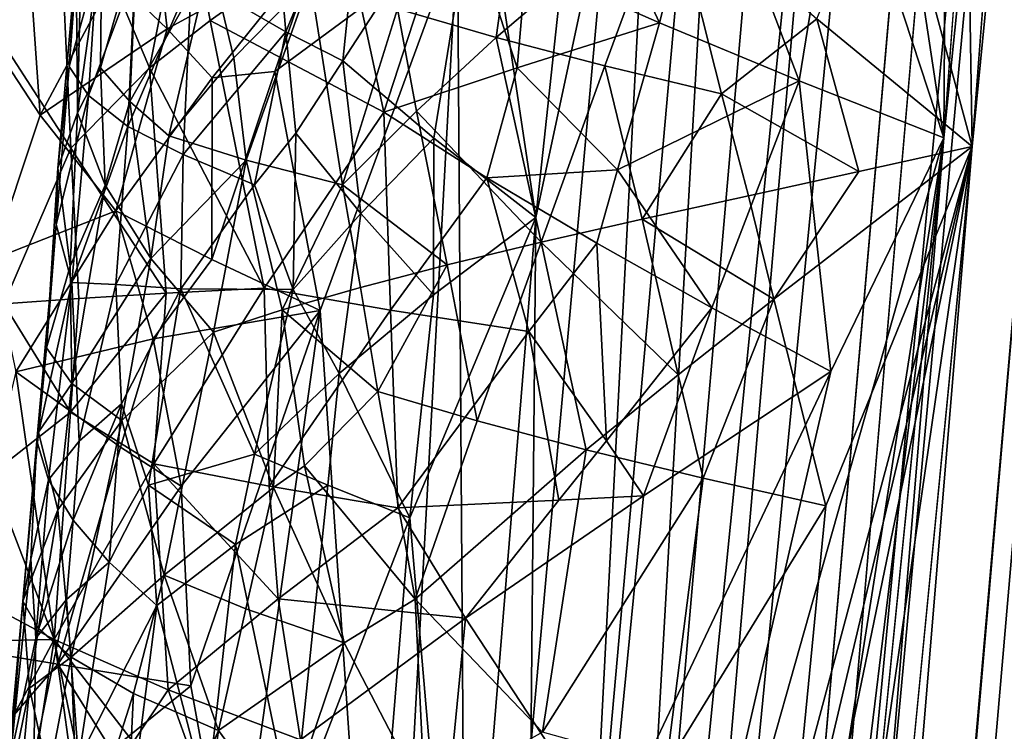
# Model space of a CAD drawing. Extents: x -233 to 233, y -7 to 774.
# Drawn here: x -188 to -181, y 503 to 508 of the extents above; entities that cross this region are included whole.
import ezdxf

# ---------------------------------------------------------------- set-up
doc = ezdxf.new("R2010")
doc.units = 0
doc.header["$MEASUREMENT"] = 0

msp = doc.modelspace()

# ---------------------------------------------------------------- linework, layer by layer
for points in [[(-173.519043, 584.069153, -201.75267), (-169.255051, 640.149902, -196.744888), (-223, 0.802261, -253.964172)], [(-173.767746, 589.990723, -201.22908), (-223, 0.802261, -253.964172), (-169.255051, 640.149902, -196.744888)], [(-172.287613, 605.40979, -198.346985), (-223, 0.668551, -252.470139), (-169.564926, 636.329956, -195.580765)], [(-196.432571, 301.156281, -225.463181), (-169.564926, 636.329956, -195.580765), (-223, 0.668551, -252.470139)], [(-196.432571, 301.156281, -225.463181), (-170.939072, 616.168091, -197.378342), (-169.564926, 636.329956, -195.580765)], [(-176.133789, 542.041809, -203.895935), (-170.939072, 616.168091, -197.378342), (-196.432571, 301.156281, -225.463181)], [(-198.487717, 304.784912, -225.178772), (-223, 0.668551, -252.470139), (-172.287613, 605.40979, -198.346985)], [(-198.487717, 304.784912, -225.178772), (-172.287613, 605.40979, -198.346985), (-174.063858, 587.272766, -199.961838)], [(-198.518539, 306.182404, -226.554977), (-223, 0.802261, -253.964172), (-173.767746, 589.990723, -201.22908)], [(-198.518539, 306.182404, -226.554977), (-173.767746, 589.990723, -201.22908), (-186.271362, 458.86673, -212.792114)], [(-176.993927, 565.298035, -203.327026), (-186.271362, 458.86673, -212.792114), (-173.767746, 589.990723, -201.22908)], [(-186.225143, 456.837677, -211.478378), (-198.487717, 304.784912, -225.178772), (-174.063858, 587.272766, -199.961838)], [(-177.069717, 562.773132, -202.046692), (-186.225143, 456.837677, -211.478378), (-174.063858, 587.272766, -199.961838)], [(-184.681229, 438.137207, -214.689438), (-173.519043, 584.069153, -201.75267), (-223, 0.802261, -253.964172)], [(-184.681229, 438.137207, -214.689438), (-177.902985, 510.982208, -208.030685), (-173.519043, 584.069153, -201.75267)], [(-184.898621, 436.720673, -196.976593), (-223, -0.802261, -236.035828), (-173.936646, 582.853333, -183.800781)], [(-199.583511, 291.124756, -209.979553), (-173.936646, 582.853333, -183.800781), (-223, -0.802261, -236.035828)], [(-199.404037, 291.165863, -211.470184), (-173.949432, 582.8349, -185.308426), (-223, -0.668551, -237.529861)], [(-185.133835, 436.795868, -198.458145), (-223, -0.668551, -237.529861), (-173.949432, 582.8349, -185.308426)], [(-181.570282, 507.411438, -190.645355), (-173.936646, 582.853333, -183.800781), (-199.583511, 291.124756, -209.979553)], [(-181.369186, 507.348145, -192.14122), (-173.949432, 582.8349, -185.308426), (-199.404037, 291.165863, -211.470184)], [(-180.912018, 485.385315, -194.131042), (-185.133835, 436.795868, -198.458145), (-173.949432, 582.8349, -185.308426)], [(-184.898621, 436.720673, -196.976593), (-173.936646, 582.853333, -183.800781), (-177.992966, 517.673645, -189.747086)], [(-181.570282, 507.411438, -190.645355), (-178.971985, 542.625122, -187.553604), (-173.936646, 582.853333, -183.800781)], [(-178.712585, 542.524109, -189.042557), (-173.949432, 582.8349, -185.308426), (-181.369186, 507.348145, -192.14122)], [(-184.830566, 487.372681, -209.993317), (-186.271362, 458.86673, -212.792114), (-176.993927, 565.298035, -203.327026)], [(-184.830566, 487.372681, -209.993317), (-176.993927, 565.298035, -203.327026), (-180.196548, 540.590454, -205.280014)], [(-184.628464, 485.291809, -208.715103), (-186.225143, 456.837677, -211.478378), (-177.069717, 562.773132, -202.046692)], [(-184.628464, 485.291809, -208.715103), (-177.069717, 562.773132, -202.046692), (-180.054504, 538.261169, -204.013733)], [(-181.463425, 524.216553, -189.42952), (-178.971985, 542.625122, -187.553604), (-181.570282, 507.411438, -190.645355)], [(-181.590225, 521.098022, -191.243103), (-178.712585, 542.524109, -189.042557), (-181.369186, 507.348145, -192.14122)], [(-176.133789, 542.041809, -203.895935), (-196.432571, 301.156281, -225.463181), (-178.747314, 506.747559, -206.981186)], [(-184.830566, 487.372681, -209.993317), (-180.196548, 540.590454, -205.280014), (-183.357208, 515.86676, -207.092346)], [(-184.628464, 485.291809, -208.715103), (-180.054504, 538.261169, -204.013733), (-183.003464, 513.735962, -205.866684)], [(-182.145493, 511.210083, -190.48085), (-181.463425, 524.216553, -189.42952), (-181.570282, 507.411438, -190.645355)], [(-181.953613, 509.514984, -192.098541), (-181.590225, 521.098022, -191.243103), (-181.369186, 507.348145, -192.14122)], [(-184.898621, 436.720673, -196.976593), (-177.992966, 517.673645, -189.747086), (-180.137329, 485.274902, -192.758865)], [(-184.961792, 498.116577, -208.629944), (-183.357208, 515.86676, -207.092346), (-185.036163, 508.844696, -207.143448)], [(-184.961792, 498.116577, -208.629944), (-184.830566, 487.372681, -209.993317), (-183.357208, 515.86676, -207.092346)], [(-184.577271, 496.073914, -207.405624), (-184.628464, 485.291809, -208.715103), (-183.003464, 513.735962, -205.866684)], [(-184.577271, 496.073914, -207.405624), (-183.003464, 513.735962, -205.866684), (-184.477753, 506.842865, -205.99472)], [(-183.96489, 511.609863, -205.638321), (-184.477753, 506.842865, -205.99472), (-183.003464, 513.735962, -205.866684)], [(-183.96489, 511.609863, -205.638321), (-184.871796, 509.471252, -205.321182), (-184.477753, 506.842865, -205.99472)], [(-182.305466, 509.645325, -190.628021), (-182.145493, 511.210083, -190.48085), (-181.570282, 507.411438, -190.645355)], [(-180.314072, 474.452087, -211.107071), (-177.902985, 510.982208, -208.030685), (-184.681229, 438.137207, -214.689438)], [(-184.485413, 510.111938, -193.246429), (-184.760986, 508.12558, -193.503876), (-185.464798, 508.330505, -194.097748)], [(-184.485413, 510.111938, -193.246429), (-183.52388, 509.181305, -192.700699), (-184.760986, 508.12558, -193.503876)], [(-187.804077, 507.918396, -200.220398), (-187.606064, 508.630402, -201.096832), (-187.662537, 509.752777, -199.877274)], [(-187.804077, 507.918396, -200.220398), (-187.662537, 509.752777, -199.877274), (-187.753662, 508.674408, -199.097626)], [(-183.260117, 509.558685, -190.93074), (-182.305466, 509.645325, -190.628021), (-182.601166, 507.816467, -190.828751)], [(-182.601166, 507.816467, -190.828751), (-182.305466, 509.645325, -190.628021), (-181.570282, 507.411438, -190.645355)], [(-186.258911, 508.165863, -204.142563), (-186.385315, 509.60968, -203.671783), (-186.93187, 508.556488, -203.0009)], [(-185.689484, 509.550659, -204.553253), (-186.385315, 509.60968, -203.671783), (-186.258911, 508.165863, -204.142563)], [(-185.689484, 509.550659, -204.553253), (-186.258911, 508.165863, -204.142563), (-185.853134, 507.960266, -204.663239)], [(-185.689484, 509.550659, -204.553253), (-185.853134, 507.960266, -204.663239), (-184.871796, 509.471252, -205.321182)], [(-183.260117, 509.558685, -190.93074), (-183.598267, 508.229889, -191.137451), (-184.177094, 509.477905, -191.334686)], [(-183.260117, 509.558685, -190.93074), (-182.601166, 507.816467, -190.828751), (-183.598267, 508.229889, -191.137451)], [(-181.953613, 509.514984, -192.098541), (-181.369186, 507.348145, -192.14122), (-182.475525, 508.258881, -192.328476)], [(-187.791748, 507.336487, -194.527481), (-188.488647, 508.419037, -195.832397), (-187.890289, 509.476685, -194.768372)], [(-187.230499, 507.908844, -193.79689), (-187.890289, 509.476685, -194.768372), (-186.973297, 509.200348, -193.507004)], [(-187.230499, 507.908844, -193.79689), (-187.791748, 507.336487, -194.527481), (-187.890289, 509.476685, -194.768372)], [(-185.204651, 507.409058, -205.375763), (-184.871796, 509.471252, -205.321182), (-185.853134, 507.960266, -204.663239)], [(-185.204651, 507.409058, -205.375763), (-184.477753, 506.842865, -205.99472), (-184.871796, 509.471252, -205.321182)], [(-183.598267, 508.229889, -191.137451), (-184.546814, 508.649963, -191.56662), (-184.177094, 509.477905, -191.334686)], [(-188.706207, 508.657806, -202.690353), (-188.447418, 508.237579, -203.4254), (-188.128082, 509.269897, -203.790817)], [(-188.008896, 507.571442, -204.392258), (-188.128082, 509.269897, -203.790817), (-188.447418, 508.237579, -203.4254)], [(-187.484222, 508.553864, -204.949753), (-188.128082, 509.269897, -203.790817), (-188.008896, 507.571442, -204.392258)], [(-186.798065, 508.246674, -193.312271), (-187.230499, 507.908844, -193.79689), (-186.973297, 509.200348, -193.507004)], [(-186.798065, 508.246674, -193.312271), (-186.973297, 509.200348, -193.507004), (-185.847137, 508.922791, -192.428589)], [(-185.039795, 509.198822, -191.838623), (-185.56189, 507.592926, -192.245621), (-185.847137, 508.922791, -192.428589)], [(-184.611572, 507.908936, -191.634308), (-185.56189, 507.592926, -192.245621), (-185.039795, 509.198822, -191.838623)], [(-184.611572, 507.908936, -191.634308), (-185.039795, 509.198822, -191.838623), (-184.546814, 508.649963, -191.56662)], [(-183.986847, 507.923187, -193.004135), (-184.760986, 508.12558, -193.503876), (-183.52388, 509.181305, -192.700699)], [(-183.986847, 507.923187, -193.004135), (-183.52388, 509.181305, -192.700699), (-183.154602, 507.725067, -192.606491)], [(-183.154602, 507.725067, -192.606491), (-183.52388, 509.181305, -192.700699), (-182.475525, 508.258881, -192.328476)], [(-187.484222, 508.553864, -204.949753), (-187.10527, 508.187439, -205.488495), (-187.201431, 509.042053, -205.213608)], [(-187.10527, 508.187439, -205.488495), (-186.031204, 508.775787, -206.436111), (-187.201431, 509.042053, -205.213608)], [(-186.798065, 508.246674, -193.312271), (-185.847137, 508.922791, -192.428589), (-185.56189, 507.592926, -192.245621)], [(-187.753662, 508.674408, -199.097626), (-187.714783, 508.838623, -198.765121), (-187.743729, 507.588074, -198.323792)], [(-187.569977, 508.834076, -197.866684), (-187.743729, 507.588074, -198.323792), (-187.714783, 508.838623, -198.765121)], [(-187.569977, 508.834076, -197.866684), (-187.57988, 507.910431, -197.671707), (-187.743729, 507.588074, -198.323792)], [(-187.569977, 508.834076, -197.866684), (-187.318604, 508.822662, -196.992126), (-187.57988, 507.910431, -197.671707)], [(-187.371231, 507.669678, -196.973679), (-187.57988, 507.910431, -197.671707), (-187.318604, 508.822662, -196.992126)], [(-187.371231, 507.669678, -196.973679), (-187.318604, 508.822662, -196.992126), (-186.798141, 508.682648, -195.830856)], [(-186.338654, 507.883759, -206.31601), (-185.036163, 508.844696, -207.143448), (-186.031204, 508.775787, -206.436111)], [(-186.014999, 506.179932, -206.856583), (-185.036163, 508.844696, -207.143448), (-186.338654, 507.883759, -206.31601)], [(-185.551773, 499.353271, -208.161377), (-185.036163, 508.844696, -207.143448), (-186.014999, 506.179932, -206.856583)], [(-184.961792, 498.116577, -208.629944), (-185.036163, 508.844696, -207.143448), (-185.551773, 499.353271, -208.161377)], [(-187.10527, 508.187439, -205.488495), (-186.783951, 507.839233, -205.898941), (-186.031204, 508.775787, -206.436111)], [(-186.783951, 507.839233, -205.898941), (-186.338654, 507.883759, -206.31601), (-186.031204, 508.775787, -206.436111)], [(-187.753662, 508.674408, -199.097626), (-187.743729, 507.588074, -198.323792), (-187.88327, 507.195496, -199.334122)], [(-187.804077, 507.918396, -200.220398), (-187.753662, 508.674408, -199.097626), (-187.88327, 507.195496, -199.334122)], [(-187.371231, 507.669678, -196.973679), (-186.798141, 508.682648, -195.830856), (-187.092316, 507.425354, -196.301926)], [(-186.629486, 507.981812, -195.513687), (-187.092316, 507.425354, -196.301926), (-186.798141, 508.682648, -195.830856)], [(-186.629486, 507.981812, -195.513687), (-186.798141, 508.682648, -195.830856), (-186.087097, 508.536133, -194.776321)], [(-184.611572, 507.908936, -191.634308), (-184.546814, 508.649963, -191.56662), (-183.598267, 508.229889, -191.137451)], [(-187.664139, 507.711975, -201.266571), (-187.606064, 508.630402, -201.096832), (-187.804077, 507.918396, -200.220398)], [(-187.664139, 507.711975, -201.266571), (-187.332428, 508.6008, -202.071625), (-187.606064, 508.630402, -201.096832)], [(-187.664139, 507.711975, -201.266571), (-187.385101, 507.491089, -202.281464), (-187.332428, 508.6008, -202.071625)], [(-187.332428, 508.6008, -202.071625), (-187.385101, 507.491089, -202.281464), (-186.93187, 508.556488, -203.0009)], [(-187.484222, 508.553864, -204.949753), (-188.008896, 507.571442, -204.392258), (-187.10527, 508.187439, -205.488495)], [(-186.990753, 507.291107, -203.203949), (-186.93187, 508.556488, -203.0009), (-187.385101, 507.491089, -202.281464)], [(-186.990753, 507.291107, -203.203949), (-186.258911, 508.165863, -204.142563), (-186.93187, 508.556488, -203.0009)], [(-186.629486, 507.981812, -195.513687), (-186.087097, 508.536133, -194.776321), (-186.541092, 507.251678, -195.353714)], [(-186.541092, 507.251678, -195.353714), (-186.087097, 508.536133, -194.776321), (-185.854797, 507.075012, -194.498795)], [(-185.464798, 508.330505, -194.097748), (-185.854797, 507.075012, -194.498795), (-186.087097, 508.536133, -194.776321)], [(-188.269287, 506.227753, -195.238815), (-188.488647, 508.419037, -195.832397), (-187.791748, 507.336487, -194.527481)], [(-185.464798, 508.330505, -194.097748), (-185.327911, 507.599976, -193.979004), (-185.854797, 507.075012, -194.498795)], [(-185.464798, 508.330505, -194.097748), (-184.760986, 508.12558, -193.503876), (-185.327911, 507.599976, -193.979004)], [(-188.008896, 507.571442, -204.392258), (-188.447418, 508.237579, -203.4254), (-188.35408, 506.542542, -204.040909)], [(-186.798065, 508.246674, -193.312271), (-186.413864, 506.339478, -192.95578), (-187.230499, 507.908844, -193.79689)], [(-186.798065, 508.246674, -193.312271), (-185.56189, 507.592926, -192.245621), (-186.413864, 506.339478, -192.95578)], [(-183.896515, 507.182983, -191.318954), (-184.611572, 507.908936, -191.634308), (-183.598267, 508.229889, -191.137451)], [(-182.601166, 507.816467, -190.828751), (-183.896515, 507.182983, -191.318954), (-183.598267, 508.229889, -191.137451)], [(-182.177399, 507.170074, -192.31517), (-183.154602, 507.725067, -192.606491), (-182.475525, 508.258881, -192.328476)], [(-182.177399, 507.170074, -192.31517), (-182.475525, 508.258881, -192.328476), (-181.369186, 507.348145, -192.14122)], [(-187.10527, 508.187439, -205.488495), (-188.008896, 507.571442, -204.392258), (-187.470535, 506.891327, -205.296951)], [(-187.10527, 508.187439, -205.488495), (-187.470535, 506.891327, -205.296951), (-186.783951, 507.839233, -205.898941)], [(-186.990753, 507.291107, -203.203949), (-186.481476, 507.075958, -204.064667), (-186.258911, 508.165863, -204.142563)], [(-186.258911, 508.165863, -204.142563), (-186.481476, 507.075958, -204.064667), (-186.18866, 507.442902, -204.37262)], [(-185.853134, 507.960266, -204.663239), (-186.258911, 508.165863, -204.142563), (-186.18866, 507.442902, -204.37262)], [(-185.327911, 507.599976, -193.979004), (-184.760986, 508.12558, -193.503876), (-184.439133, 506.665894, -193.326294)], [(-183.986847, 507.923187, -193.004135), (-184.439133, 506.665894, -193.326294), (-184.760986, 508.12558, -193.503876)], [(-186.629486, 507.981812, -195.513687), (-186.541092, 507.251678, -195.353714), (-187.092316, 507.425354, -196.301926)], [(-185.725388, 506.872192, -204.988785), (-185.853134, 507.960266, -204.663239), (-186.18866, 507.442902, -204.37262)], [(-185.204651, 507.409058, -205.375763), (-185.853134, 507.960266, -204.663239), (-185.725388, 506.872192, -204.988785)], [(-187.804077, 507.918396, -200.220398), (-187.88327, 507.195496, -199.334122), (-187.896255, 506.792755, -200.349991)], [(-187.664139, 507.711975, -201.266571), (-187.804077, 507.918396, -200.220398), (-187.896255, 506.792755, -200.349991)], [(-187.112625, 506.302948, -193.64917), (-187.791748, 507.336487, -194.527481), (-187.230499, 507.908844, -193.79689)], [(-187.743729, 507.588074, -198.323792), (-187.57988, 507.910431, -197.671707), (-187.54628, 507.073273, -197.388718)], [(-187.371231, 507.669678, -196.973679), (-187.54628, 507.073273, -197.388718), (-187.57988, 507.910431, -197.671707)], [(-187.112625, 506.302948, -193.64917), (-187.230499, 507.908844, -193.79689), (-186.413864, 506.339478, -192.95578)], [(-186.786835, 506.543335, -206.121399), (-186.338654, 507.883759, -206.31601), (-186.783951, 507.839233, -205.898941)], [(-186.786835, 506.543335, -206.121399), (-186.014999, 506.179932, -206.856583), (-186.338654, 507.883759, -206.31601)], [(-184.826523, 507.124634, -191.78833), (-185.56189, 507.592926, -192.245621), (-184.611572, 507.908936, -191.634308)], [(-184.826523, 507.124634, -191.78833), (-184.611572, 507.908936, -191.634308), (-183.896515, 507.182983, -191.318954)], [(-183.986847, 507.923187, -193.004135), (-183.721008, 506.829926, -192.910873), (-184.439133, 506.665894, -193.326294)], [(-183.986847, 507.923187, -193.004135), (-183.154602, 507.725067, -192.606491), (-183.721008, 506.829926, -192.910873)], [(-186.786835, 506.543335, -206.121399), (-186.783951, 507.839233, -205.898941), (-187.470535, 506.891327, -205.296951)], [(-183.225113, 506.199066, -191.119858), (-183.896515, 507.182983, -191.318954), (-182.601166, 507.816467, -190.828751)], [(-183.225113, 506.199066, -191.119858), (-182.601166, 507.816467, -190.828751), (-182.376251, 505.743927, -190.91626)], [(-182.601166, 507.816467, -190.828751), (-181.570282, 507.411438, -190.645355), (-182.376251, 505.743927, -190.91626)], [(-187.664139, 507.711975, -201.266571), (-187.896255, 506.792755, -200.349991), (-187.783127, 506.378479, -201.354919)], [(-187.664139, 507.711975, -201.266571), (-187.783127, 506.378479, -201.354919), (-187.385101, 507.491089, -202.281464)], [(-187.371231, 507.669678, -196.973679), (-187.220764, 506.551361, -196.494263), (-187.54628, 507.073273, -197.388718)], [(-187.371231, 507.669678, -196.973679), (-187.092316, 507.425354, -196.301926), (-187.220764, 506.551361, -196.494263)], [(-183.721008, 506.829926, -192.910873), (-183.154602, 507.725067, -192.606491), (-182.964279, 506.99765, -192.572617)], [(-182.177399, 507.170074, -192.31517), (-182.964279, 506.99765, -192.572617), (-183.154602, 507.725067, -192.606491)], [(-185.110626, 506.504425, -193.814377), (-185.854797, 507.075012, -194.498795), (-185.327911, 507.599976, -193.979004)], [(-185.110626, 506.504425, -193.814377), (-185.327911, 507.599976, -193.979004), (-184.439133, 506.665894, -193.326294)], [(-188.008896, 507.571442, -204.392258), (-188.35408, 506.542542, -204.040909), (-187.470535, 506.891327, -205.296951)], [(-187.796783, 506.496582, -198.217545), (-187.88327, 507.195496, -199.334122), (-187.743729, 507.588074, -198.323792)], [(-187.796783, 506.496582, -198.217545), (-187.743729, 507.588074, -198.323792), (-187.54628, 507.073273, -197.388718)], [(-185.513016, 506.182587, -192.254395), (-186.413864, 506.339478, -192.95578), (-185.56189, 507.592926, -192.245621)], [(-185.513016, 506.182587, -192.254395), (-185.56189, 507.592926, -192.245621), (-184.826523, 507.124634, -191.78833)], [(-187.469559, 506.364655, -202.409302), (-187.385101, 507.491089, -202.281464), (-187.783127, 506.378479, -201.354919)], [(-186.990753, 507.291107, -203.203949), (-187.385101, 507.491089, -202.281464), (-187.469559, 506.364655, -202.409302)], [(-181.570282, 507.411438, -190.645355), (-199.583511, 291.124756, -209.979553), (-189.177582, 431.983673, -197.672409)], [(-186.436661, 467.477753, -194.57103), (-181.570282, 507.411438, -190.645355), (-189.177582, 431.983673, -197.672409)], [(-186.541092, 507.251678, -195.353714), (-187.220764, 506.551361, -196.494263), (-187.092316, 507.425354, -196.301926)], [(-186.18866, 507.442902, -204.37262), (-186.481476, 507.075958, -204.064667), (-186.207291, 506.328552, -204.562881)], [(-186.436661, 467.477753, -194.57103), (-185.065399, 485.224945, -193.022873), (-181.570282, 507.411438, -190.645355)], [(-185.725388, 506.872192, -204.988785), (-186.18866, 507.442902, -204.37262), (-186.207291, 506.328552, -204.562881)], [(-185.204651, 507.409058, -205.375763), (-185.725388, 506.872192, -204.988785), (-185.207855, 506.292023, -205.550552)], [(-185.204651, 507.409058, -205.375763), (-185.207855, 506.292023, -205.550552), (-184.477753, 506.842865, -205.99472)], [(-185.065399, 485.224945, -193.022873), (-183.853973, 499.335938, -191.75145), (-181.570282, 507.411438, -190.645355)], [(-183.853973, 499.335938, -191.75145), (-182.376251, 505.743927, -190.91626), (-181.570282, 507.411438, -190.645355)], [(-181.369186, 507.348145, -192.14122), (-199.404037, 291.165863, -211.470184), (-188.767136, 431.873138, -199.125397)], [(-184.597076, 485.067322, -194.460205), (-181.369186, 507.348145, -192.14122), (-188.767136, 431.873138, -199.125397)], [(-188.269287, 506.227753, -195.238815), (-187.791748, 507.336487, -194.527481), (-187.733459, 506.266144, -194.413101)], [(-187.112625, 506.302948, -193.64917), (-187.733459, 506.266144, -194.413101), (-187.791748, 507.336487, -194.527481)], [(-182.873093, 500.069794, -192.976578), (-181.369186, 507.348145, -192.14122), (-184.597076, 485.067322, -194.460205)], [(-182.719193, 501.64212, -192.830032), (-181.369186, 507.348145, -192.14122), (-182.873093, 500.069794, -192.976578)], [(-182.782669, 506.260162, -192.552429), (-181.369186, 507.348145, -192.14122), (-182.411362, 504.786774, -192.53714)], [(-182.177399, 507.170074, -192.31517), (-181.369186, 507.348145, -192.14122), (-182.782669, 506.260162, -192.552429)], [(-182.616592, 502.690338, -192.732376), (-181.369186, 507.348145, -192.14122), (-182.719193, 501.64212, -192.830032)], [(-182.616592, 502.690338, -192.732376), (-182.411362, 504.786774, -192.53714), (-181.369186, 507.348145, -192.14122)], [(-186.990753, 507.291107, -203.203949), (-187.469559, 506.364655, -202.409302), (-187.006912, 506.333252, -203.406891)], [(-186.541092, 507.251678, -195.353714), (-186.773651, 506.024323, -195.657181), (-187.220764, 506.551361, -196.494263)], [(-186.990753, 507.291107, -203.203949), (-187.006912, 506.333252, -203.406891), (-186.481476, 507.075958, -204.064667)], [(-186.541092, 507.251678, -195.353714), (-186.284393, 506.184753, -194.986298), (-186.773651, 506.024323, -195.657181)], [(-186.541092, 507.251678, -195.353714), (-185.854797, 507.075012, -194.498795), (-186.284393, 506.184753, -194.986298)], [(-187.796783, 506.496582, -198.217545), (-187.964157, 505.914429, -199.063324), (-187.88327, 507.195496, -199.334122)], [(-187.896255, 506.792755, -200.349991), (-187.88327, 507.195496, -199.334122), (-187.964157, 505.914429, -199.063324)], [(-184.826523, 507.124634, -191.78833), (-183.896515, 507.182983, -191.318954), (-184.0448, 506.659637, -191.411682)], [(-183.225113, 506.199066, -191.119858), (-184.0448, 506.659637, -191.411682), (-183.896515, 507.182983, -191.318954)], [(-185.513016, 506.182587, -192.254395), (-184.826523, 507.124634, -191.78833), (-184.528854, 506.029572, -191.674683)], [(-184.826523, 507.124634, -191.78833), (-184.0448, 506.659637, -191.411682), (-184.528854, 506.029572, -191.674683)], [(-182.177399, 507.170074, -192.31517), (-182.782669, 506.260162, -192.552429), (-182.964279, 506.99765, -192.572617)], [(-187.796783, 506.496582, -198.217545), (-187.54628, 507.073273, -197.388718), (-187.783615, 505.660675, -197.92923)], [(-187.783615, 505.660675, -197.92923), (-187.54628, 507.073273, -197.388718), (-187.220764, 506.551361, -196.494263)], [(-186.481476, 507.075958, -204.064667), (-187.006912, 506.333252, -203.406891), (-186.207291, 506.328552, -204.562881)], [(-186.284393, 506.184753, -194.986298), (-185.854797, 507.075012, -194.498795), (-185.727997, 506.344421, -194.369751)], [(-185.110626, 506.504425, -193.814377), (-185.727997, 506.344421, -194.369751), (-185.854797, 507.075012, -194.498795)], [(-183.721008, 506.829926, -192.910873), (-182.964279, 506.99765, -192.572617), (-182.782669, 506.260162, -192.552429)], [(-188.183884, 505.743256, -204.521469), (-187.470535, 506.891327, -205.296951), (-188.35408, 506.542542, -204.040909)], [(-187.204712, 505.978882, -205.783569), (-187.470535, 506.891327, -205.296951), (-188.183884, 505.743256, -204.521469)], [(-187.204712, 505.978882, -205.783569), (-186.786835, 506.543335, -206.121399), (-187.470535, 506.891327, -205.296951)], [(-185.725388, 506.872192, -204.988785), (-186.207291, 506.328552, -204.562881), (-185.878662, 505.729645, -205.033325)], [(-185.725388, 506.872192, -204.988785), (-185.878662, 505.729645, -205.033325), (-185.207855, 506.292023, -205.550552)], [(-185.375626, 504.702362, -205.664932), (-184.477753, 506.842865, -205.99472), (-185.207855, 506.292023, -205.550552)], [(-185.005478, 500.394653, -206.580933), (-184.477753, 506.842865, -205.99472), (-185.375626, 504.702362, -205.664932)], [(-185.005478, 500.394653, -206.580933), (-184.577271, 496.073914, -207.405624), (-184.477753, 506.842865, -205.99472)], [(-183.721008, 506.829926, -192.910873), (-183.463043, 505.721802, -192.845444), (-184.439133, 506.665894, -193.326294)], [(-183.721008, 506.829926, -192.910873), (-182.782669, 506.260162, -192.552429), (-183.463043, 505.721802, -192.845444)], [(-187.896255, 506.792755, -200.349991), (-188.03331, 505.250519, -200.395798), (-187.783127, 506.378479, -201.354919)], [(-187.896255, 506.792755, -200.349991), (-187.964157, 505.914429, -199.063324), (-188.03331, 505.250519, -200.395798)], [(-178.747314, 506.747559, -206.981186), (-196.432571, 301.156281, -225.463181), (-191.507736, 349.236145, -220.949234)], [(-178.747314, 506.747559, -206.981186), (-191.507736, 349.236145, -220.949234), (-186.61441, 397.309357, -216.331375)], [(-180.223282, 476.067017, -209.379333), (-178.747314, 506.747559, -206.981186), (-186.61441, 397.309357, -216.331375)], [(-185.110626, 506.504425, -193.814377), (-184.439133, 506.665894, -193.326294), (-184.895447, 505.393555, -193.678375)], [(-184.895447, 505.393555, -193.678375), (-184.439133, 506.665894, -193.326294), (-184.118958, 505.18634, -193.19429)], [(-183.9758, 505.250824, -191.456406), (-184.528854, 506.029572, -191.674683), (-184.0448, 506.659637, -191.411682)], [(-183.463043, 505.721802, -192.845444), (-184.118958, 505.18634, -193.19429), (-184.439133, 506.665894, -193.326294)], [(-183.225113, 506.199066, -191.119858), (-183.9758, 505.250824, -191.456406), (-184.0448, 506.659637, -191.411682)], [(-187.783615, 505.660675, -197.92923), (-187.220764, 506.551361, -196.494263), (-187.427094, 505.396149, -196.840164)], [(-187.220764, 506.551361, -196.494263), (-186.773651, 506.024323, -195.657181), (-187.427094, 505.396149, -196.840164)], [(-187.796783, 506.496582, -198.217545), (-187.783615, 505.660675, -197.92923), (-187.964157, 505.914429, -199.063324)], [(-187.204712, 505.978882, -205.783569), (-186.014999, 506.179932, -206.856583), (-186.786835, 506.543335, -206.121399)], [(-185.110626, 506.504425, -193.814377), (-185.603912, 505.603455, -194.256485), (-185.727997, 506.344421, -194.369751)], [(-185.110626, 506.504425, -193.814377), (-184.895447, 505.393555, -193.678375), (-185.603912, 505.603455, -194.256485)], [(-187.949097, 504.971985, -201.246582), (-187.783127, 506.378479, -201.354919), (-188.03331, 505.250519, -200.395798)], [(-187.731827, 505.247498, -202.016312), (-187.783127, 506.378479, -201.354919), (-187.949097, 504.971985, -201.246582)], [(-187.731827, 505.247498, -202.016312), (-187.469559, 506.364655, -202.409302), (-187.783127, 506.378479, -201.354919)], [(-187.731827, 505.247498, -202.016312), (-187.430069, 505.513611, -202.760437), (-187.469559, 506.364655, -202.409302)], [(-187.469559, 506.364655, -202.409302), (-187.430069, 505.513611, -202.760437), (-187.006912, 506.333252, -203.406891)], [(-187.112625, 506.302948, -193.64917), (-186.413864, 506.339478, -192.95578), (-187.199203, 505.087158, -193.740768)], [(-186.378204, 504.928741, -192.947708), (-187.199203, 505.087158, -193.740768), (-186.413864, 506.339478, -192.95578)], [(-186.378204, 504.928741, -192.947708), (-186.413864, 506.339478, -192.95578), (-185.513016, 506.182587, -192.254395)], [(-186.284393, 506.184753, -194.986298), (-185.727997, 506.344421, -194.369751), (-185.603912, 505.603455, -194.256485)], [(-188.269287, 506.227753, -195.238815), (-187.733459, 506.266144, -194.413101), (-187.79248, 505.455627, -194.473114)], [(-187.112625, 506.302948, -193.64917), (-187.199203, 505.087158, -193.740768), (-187.79248, 505.455627, -194.473114)], [(-187.112625, 506.302948, -193.64917), (-187.79248, 505.455627, -194.473114), (-187.733459, 506.266144, -194.413101)], [(-187.430069, 505.513611, -202.760437), (-187.237885, 504.934326, -203.322144), (-187.006912, 506.333252, -203.406891)], [(-187.006912, 506.333252, -203.406891), (-187.237885, 504.934326, -203.322144), (-186.4823, 505.155762, -204.450211)], [(-186.207291, 506.328552, -204.562881), (-187.006912, 506.333252, -203.406891), (-186.4823, 505.155762, -204.450211)], [(-186.207291, 506.328552, -204.562881), (-186.4823, 505.155762, -204.450211), (-185.878662, 505.729645, -205.033325)], [(-185.878662, 505.729645, -205.033325), (-185.375626, 504.702362, -205.664932), (-185.207855, 506.292023, -205.550552)], [(-188.269287, 506.227753, -195.238815), (-187.79248, 505.455627, -194.473114), (-188.359894, 505.012024, -195.327484)], [(-183.225113, 506.199066, -191.119858), (-183.711502, 504.859894, -191.372482), (-183.9758, 505.250824, -191.456406)], [(-183.225113, 506.199066, -191.119858), (-182.376251, 505.743927, -190.91626), (-183.711502, 504.859894, -191.372482)], [(-183.463043, 505.721802, -192.845444), (-182.782669, 506.260162, -192.552429), (-183.286591, 504.983551, -192.811859)], [(-182.782669, 506.260162, -192.552429), (-182.411362, 504.786774, -192.53714), (-183.286591, 504.983551, -192.811859)], [(-187.003891, 504.928406, -206.184631), (-186.014999, 506.179932, -206.856583), (-187.204712, 505.978882, -205.783569)], [(-187.003891, 504.928406, -206.184631), (-186.936691, 503.503754, -206.496017), (-186.014999, 506.179932, -206.856583)], [(-186.014999, 506.179932, -206.856583), (-186.936691, 503.503754, -206.496017), (-186.626709, 501.80249, -207.05246)], [(-186.284393, 506.184753, -194.986298), (-186.347595, 504.917633, -195.046661), (-186.773651, 506.024323, -195.657181)], [(-185.551773, 499.353271, -208.161377), (-186.014999, 506.179932, -206.856583), (-186.626709, 501.80249, -207.05246)], [(-186.378204, 504.928741, -192.947708), (-185.513016, 506.182587, -192.254395), (-185.461578, 504.772369, -192.266968)], [(-186.284393, 506.184753, -194.986298), (-186.125992, 505.073303, -194.790344), (-186.347595, 504.917633, -195.046661)], [(-186.284393, 506.184753, -194.986298), (-185.603912, 505.603455, -194.256485), (-186.125992, 505.073303, -194.790344)], [(-185.513016, 506.182587, -192.254395), (-184.528854, 506.029572, -191.674683), (-185.461578, 504.772369, -192.266968)], [(-187.126953, 504.293152, -196.152863), (-187.427094, 505.396149, -196.840164), (-186.773651, 506.024323, -195.657181)], [(-186.347595, 504.917633, -195.046661), (-187.126953, 504.293152, -196.152863), (-186.773651, 506.024323, -195.657181)], [(-184.315521, 504.828705, -191.628799), (-185.461578, 504.772369, -192.266968), (-184.528854, 506.029572, -191.674683)], [(-184.315521, 504.828705, -191.628799), (-184.528854, 506.029572, -191.674683), (-183.9758, 505.250824, -191.456406)], [(-187.43634, 505.206116, -205.661758), (-187.204712, 505.978882, -205.783569), (-188.183884, 505.743256, -204.521469)], [(-188.03331, 505.250519, -200.395798), (-187.964157, 505.914429, -199.063324), (-188.020813, 505.312622, -199.183975)], [(-187.783615, 505.660675, -197.92923), (-188.020813, 505.312622, -199.183975), (-187.964157, 505.914429, -199.063324)], [(-187.43634, 505.206116, -205.661758), (-187.003891, 504.928406, -206.184631), (-187.204712, 505.978882, -205.783569)], [(-187.883255, 503.65802, -205.404556), (-188.183884, 505.743256, -204.521469), (-188.646545, 503.784485, -204.174713)], [(-187.43634, 505.206116, -205.661758), (-188.183884, 505.743256, -204.521469), (-187.883255, 503.65802, -205.404556)], [(-185.960907, 504.93454, -205.088715), (-185.878662, 505.729645, -205.033325), (-186.4823, 505.155762, -204.450211)], [(-185.960907, 504.93454, -205.088715), (-185.375626, 504.702362, -205.664932), (-185.878662, 505.729645, -205.033325)], [(-183.463043, 505.721802, -192.845444), (-183.286591, 504.983551, -192.811859), (-184.118958, 505.18634, -193.19429)], [(-183.853973, 499.335938, -191.75145), (-183.951904, 502.418884, -191.604401), (-182.376251, 505.743927, -190.91626)], [(-183.711502, 504.859894, -191.372482), (-182.376251, 505.743927, -190.91626), (-183.951904, 502.418884, -191.604401)], [(-187.783615, 505.660675, -197.92923), (-187.883713, 504.759003, -198.107666), (-188.020813, 505.312622, -199.183975)], [(-187.783615, 505.660675, -197.92923), (-187.427094, 505.396149, -196.840164), (-187.883713, 504.759003, -198.107666)], [(-186.125992, 505.073303, -194.790344), (-185.603912, 505.603455, -194.256485), (-185.337982, 504.121765, -194.049484)], [(-184.895447, 505.393555, -193.678375), (-185.337982, 504.121765, -194.049484), (-185.603912, 505.603455, -194.256485)], [(-187.430069, 505.513611, -202.760437), (-187.774948, 504.684387, -202.080536), (-187.517197, 504.385406, -202.879379)], [(-187.731827, 505.247498, -202.016312), (-187.774948, 504.684387, -202.080536), (-187.430069, 505.513611, -202.760437)], [(-187.430069, 505.513611, -202.760437), (-187.517197, 504.385406, -202.879379), (-187.237885, 504.934326, -203.322144)], [(-187.79248, 505.455627, -194.473114), (-187.910431, 503.834625, -194.59317), (-188.359894, 505.012024, -195.327484)], [(-187.199203, 505.087158, -193.740768), (-187.910431, 503.834625, -194.59317), (-187.79248, 505.455627, -194.473114)], [(-187.883713, 504.759003, -198.107666), (-187.427094, 505.396149, -196.840164), (-187.788025, 503.708099, -197.564072)], [(-187.788025, 503.708099, -197.564072), (-187.427094, 505.396149, -196.840164), (-187.126953, 504.293152, -196.152863)], [(-184.895447, 505.393555, -193.678375), (-184.118958, 505.18634, -193.19429), (-185.337982, 504.121765, -194.049484)], [(-188.020813, 505.312622, -199.183975), (-187.883713, 504.759003, -198.107666), (-188.132355, 504.108856, -199.425446)], [(-188.03331, 505.250519, -200.395798), (-188.020813, 505.312622, -199.183975), (-188.132355, 504.108856, -199.425446)], [(-188.03331, 505.250519, -200.395798), (-188.132355, 504.108856, -199.425446), (-188.076263, 504.408173, -200.766983)], [(-187.949097, 504.971985, -201.246582), (-188.03331, 505.250519, -200.395798), (-188.076263, 504.408173, -200.766983)], [(-187.731827, 505.247498, -202.016312), (-187.949097, 504.971985, -201.246582), (-187.774948, 504.684387, -202.080536)], [(-183.711502, 504.859894, -191.372482), (-184.315521, 504.828705, -191.628799), (-183.9758, 505.250824, -191.456406)], [(-187.43634, 505.206116, -205.661758), (-187.883255, 503.65802, -205.404556), (-187.003891, 504.928406, -206.184631)], [(-186.61731, 504.512756, -204.402023), (-186.4823, 505.155762, -204.450211), (-187.237885, 504.934326, -203.322144)], [(-186.61731, 504.512756, -204.402023), (-185.960907, 504.93454, -205.088715), (-186.4823, 505.155762, -204.450211)], [(-184.431122, 503.173309, -193.455032), (-185.337982, 504.121765, -194.049484), (-184.118958, 505.18634, -193.19429)], [(-183.286591, 504.983551, -192.811859), (-184.431122, 503.173309, -193.455032), (-184.118958, 505.18634, -193.19429)], [(-187.09848, 503.476746, -193.635056), (-187.910431, 503.834625, -194.59317), (-187.199203, 505.087158, -193.740768)], [(-186.31398, 504.123688, -192.909576), (-187.199203, 505.087158, -193.740768), (-186.378204, 504.928741, -192.947708)], [(-186.31398, 504.123688, -192.909576), (-187.09848, 503.476746, -193.635056), (-187.199203, 505.087158, -193.740768)], [(-186.347595, 504.917633, -195.046661), (-186.125992, 505.073303, -194.790344), (-185.84317, 503.81012, -194.500748)], [(-186.125992, 505.073303, -194.790344), (-185.337982, 504.121765, -194.049484), (-185.84317, 503.81012, -194.500748)], [(-188.573364, 504.189758, -195.660767), (-188.359894, 505.012024, -195.327484), (-187.910431, 503.834625, -194.59317)], [(-187.949097, 504.971985, -201.246582), (-188.076263, 504.408173, -200.766983), (-188.041214, 503.843323, -201.362259)], [(-187.949097, 504.971985, -201.246582), (-188.041214, 503.843323, -201.362259), (-187.774948, 504.684387, -202.080536)], [(-187.517197, 504.385406, -202.879379), (-187.177399, 504.076385, -203.642944), (-187.237885, 504.934326, -203.322144)], [(-186.61731, 504.512756, -204.402023), (-187.237885, 504.934326, -203.322144), (-187.177399, 504.076385, -203.642944)], [(-186.61731, 504.512756, -204.402023), (-186.207397, 502.549103, -205.254654), (-185.960907, 504.93454, -205.088715)], [(-185.960907, 504.93454, -205.088715), (-186.207397, 502.549103, -205.254654), (-185.375626, 504.702362, -205.664932)], [(-183.54924, 502.928467, -193.032211), (-184.431122, 503.173309, -193.455032), (-183.286591, 504.983551, -192.811859)], [(-183.54924, 502.928467, -193.032211), (-183.286591, 504.983551, -192.811859), (-182.411362, 504.786774, -192.53714)], [(-187.003891, 504.928406, -206.184631), (-187.883255, 503.65802, -205.404556), (-186.936691, 503.503754, -206.496017)], [(-186.347595, 504.917633, -195.046661), (-186.545258, 504.05249, -195.279785), (-187.126953, 504.293152, -196.152863)], [(-186.347595, 504.917633, -195.046661), (-185.84317, 503.81012, -194.500748), (-186.545258, 504.05249, -195.279785)], [(-186.31398, 504.123688, -192.909576), (-186.378204, 504.928741, -192.947708), (-185.461578, 504.772369, -192.266968)], [(-184.315521, 504.828705, -191.628799), (-184.979263, 503.986084, -192.006378), (-185.461578, 504.772369, -192.266968)], [(-183.711502, 504.859894, -191.372482), (-183.951904, 502.418884, -191.604401), (-184.979263, 503.986084, -192.006378)], [(-183.711502, 504.859894, -191.372482), (-184.979263, 503.986084, -192.006378), (-184.315521, 504.828705, -191.628799)], [(-188.020828, 503.912476, -198.482666), (-188.132355, 504.108856, -199.425446), (-187.883713, 504.759003, -198.107666)], [(-188.020828, 503.912476, -198.482666), (-187.883713, 504.759003, -198.107666), (-187.788025, 503.708099, -197.564072)], [(-186.31398, 504.123688, -192.909576), (-185.461578, 504.772369, -192.266968), (-184.979263, 503.986084, -192.006378)], [(-183.54924, 502.928467, -193.032211), (-182.411362, 504.786774, -192.53714), (-182.616592, 502.690338, -192.732376)], [(-187.821655, 504.11908, -202.133789), (-187.774948, 504.684387, -202.080536), (-188.041214, 503.843323, -201.362259)], [(-187.821655, 504.11908, -202.133789), (-187.517197, 504.385406, -202.879379), (-187.774948, 504.684387, -202.080536)], [(-185.640091, 501.478363, -205.958847), (-185.375626, 504.702362, -205.664932), (-186.207397, 502.549103, -205.254654)], [(-185.640091, 501.478363, -205.958847), (-185.005478, 500.394653, -206.580933), (-185.375626, 504.702362, -205.664932)], [(-186.61731, 504.512756, -204.402023), (-187.177399, 504.076385, -203.642944), (-186.821823, 502.707336, -204.492538)], [(-186.61731, 504.512756, -204.402023), (-186.821823, 502.707336, -204.492538), (-186.207397, 502.549103, -205.254654)], [(-188.041214, 503.843323, -201.362259), (-188.076263, 504.408173, -200.766983), (-188.220779, 502.9935, -200.627579)], [(-188.076263, 504.408173, -200.766983), (-188.132355, 504.108856, -199.425446), (-188.220779, 502.9935, -200.627579)], [(-187.821655, 504.11908, -202.133789), (-187.736465, 502.978668, -202.758423), (-187.517197, 504.385406, -202.879379)], [(-187.517197, 504.385406, -202.879379), (-187.736465, 502.978668, -202.758423), (-187.177399, 504.076385, -203.642944)], [(-187.345215, 503.450745, -196.497406), (-187.788025, 503.708099, -197.564072), (-187.126953, 504.293152, -196.152863)], [(-187.345215, 503.450745, -196.497406), (-187.126953, 504.293152, -196.152863), (-186.7388, 503.187286, -195.516129)], [(-186.545258, 504.05249, -195.279785), (-186.7388, 503.187286, -195.516129), (-187.126953, 504.293152, -196.152863)], [(-188.49617, 503.82254, -195.497375), (-188.573364, 504.189758, -195.660767), (-187.910431, 503.834625, -194.59317)], [(-188.271347, 502.5802, -199.749496), (-188.220779, 502.9935, -200.627579), (-188.132355, 504.108856, -199.425446)], [(-188.084854, 503.488922, -198.671112), (-188.271347, 502.5802, -199.749496), (-188.132355, 504.108856, -199.425446)], [(-188.020828, 503.912476, -198.482666), (-188.084854, 503.488922, -198.671112), (-188.132355, 504.108856, -199.425446)], [(-187.821655, 504.11908, -202.133789), (-188.055786, 502.994141, -201.710587), (-187.736465, 502.978668, -202.758423)], [(-187.821655, 504.11908, -202.133789), (-188.041214, 503.843323, -201.362259), (-188.055786, 502.994141, -201.710587)], [(-186.31398, 504.123688, -192.909576), (-186.154526, 503.119354, -192.806458), (-187.09848, 503.476746, -193.635056)], [(-186.31398, 504.123688, -192.909576), (-184.979263, 503.986084, -192.006378), (-186.154526, 503.119354, -192.806458)], [(-185.84317, 503.81012, -194.500748), (-185.337982, 504.121765, -194.049484), (-185.268372, 502.703247, -194.02803)], [(-184.431122, 503.173309, -193.455032), (-185.268372, 502.703247, -194.02803), (-185.337982, 504.121765, -194.049484)], [(-187.334503, 502.850372, -203.655823), (-187.177399, 504.076385, -203.642944), (-187.736465, 502.978668, -202.758423)], [(-187.334503, 502.850372, -203.655823), (-186.821823, 502.707336, -204.492538), (-187.177399, 504.076385, -203.642944)], [(-186.545258, 504.05249, -195.279785), (-185.84317, 503.81012, -194.500748), (-186.7388, 503.187286, -195.516129)], [(-185.098328, 502.765717, -192.124786), (-186.154526, 503.119354, -192.806458), (-184.979263, 503.986084, -192.006378)], [(-185.098328, 502.765717, -192.124786), (-184.979263, 503.986084, -192.006378), (-183.951904, 502.418884, -191.604401)], [(-188.020828, 503.912476, -198.482666), (-187.788025, 503.708099, -197.564072), (-188.084854, 503.488922, -198.671112)], [(-188.254089, 501.610992, -195.012314), (-188.708069, 502.33963, -195.787643), (-187.910431, 503.834625, -194.59317)], [(-188.49617, 503.82254, -195.497375), (-187.910431, 503.834625, -194.59317), (-188.708069, 502.33963, -195.787643)], [(-187.530014, 501.992065, -194.096283), (-188.254089, 501.610992, -195.012314), (-187.910431, 503.834625, -194.59317)], [(-188.041214, 503.843323, -201.362259), (-188.220779, 502.9935, -200.627579), (-188.055786, 502.994141, -201.710587)], [(-187.346024, 503.103729, -193.896469), (-187.910431, 503.834625, -194.59317), (-187.09848, 503.476746, -193.635056)], [(-187.530014, 501.992065, -194.096283), (-187.910431, 503.834625, -194.59317), (-187.346024, 503.103729, -193.896469)], [(-186.271378, 502.548279, -194.94278), (-186.7388, 503.187286, -195.516129), (-185.84317, 503.81012, -194.500748)], [(-186.271378, 502.548279, -194.94278), (-185.84317, 503.81012, -194.500748), (-185.268372, 502.703247, -194.02803)], [(-188.733002, 502.676147, -204.286621), (-187.883255, 503.65802, -205.404556), (-188.646545, 503.784485, -204.174713)], [(-188.084854, 503.488922, -198.671112), (-187.788025, 503.708099, -197.564072), (-187.950989, 502.863129, -197.932175)], [(-187.732895, 502.232452, -197.217865), (-187.950989, 502.863129, -197.932175), (-187.788025, 503.708099, -197.564072)], [(-187.345215, 503.450745, -196.497406), (-187.732895, 502.232452, -197.217865), (-187.788025, 503.708099, -197.564072)], [(-188.733002, 502.676147, -204.286621), (-187.767181, 502.813904, -205.719299), (-187.883255, 503.65802, -205.404556)], [(-187.883255, 503.65802, -205.404556), (-187.502151, 503.045807, -205.988922), (-186.936691, 503.503754, -206.496017)], [(-187.767181, 502.813904, -205.719299), (-187.502151, 503.045807, -205.988922), (-187.883255, 503.65802, -205.404556)], [(-188.084854, 503.488922, -198.671112), (-188.211548, 502.158081, -198.876236), (-188.271347, 502.5802, -199.749496)], [(-188.084854, 503.488922, -198.671112), (-187.950989, 502.863129, -197.932175), (-188.211548, 502.158081, -198.876236)], [(-187.502151, 503.045807, -205.988922), (-186.626709, 501.80249, -207.05246), (-186.936691, 503.503754, -206.496017)], [(-187.346024, 503.103729, -193.896469), (-187.09848, 503.476746, -193.635056), (-186.70311, 502.37265, -193.271683)], [(-187.09848, 503.476746, -193.635056), (-186.154526, 503.119354, -192.806458), (-186.70311, 502.37265, -193.271683)], [(-187.345215, 503.450745, -196.497406), (-187.43364, 501.597961, -196.537109), (-187.732895, 502.232452, -197.217865)], [(-187.345215, 503.450745, -196.497406), (-186.7388, 503.187286, -195.516129), (-187.43364, 501.597961, -196.537109)], [(-186.978165, 501.517395, -195.802521), (-187.43364, 501.597961, -196.537109), (-186.7388, 503.187286, -195.516129)], [(-186.978165, 501.517395, -195.802521), (-186.7388, 503.187286, -195.516129), (-186.271378, 502.548279, -194.94278)]]:
    msp.add_3dface(points)

doc.saveas('drawing.dxf')
